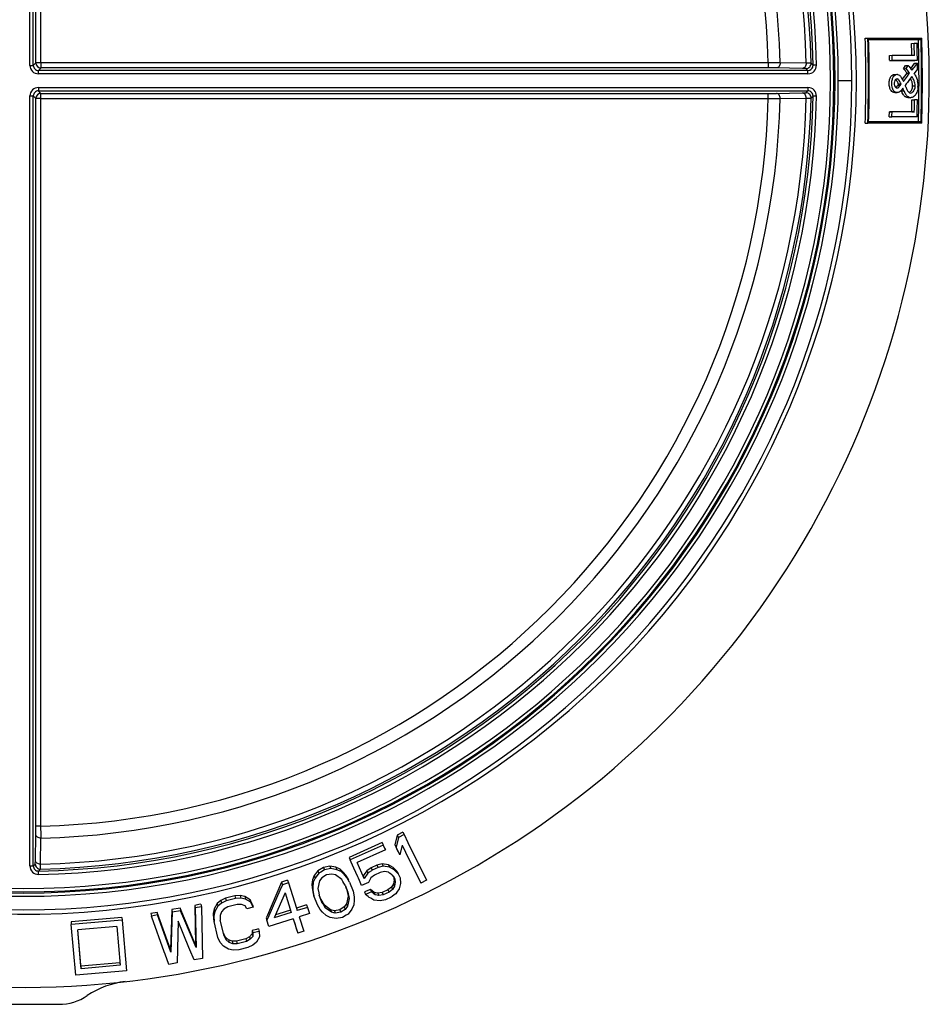
# Paper-space layout 'Foglio 1' of a CAD drawing. Extents: x 0 to 594, y 0 to 420.
# Drawn here: x 162 to 215, y 66 to 124 of the extents above; entities that cross this region are included whole.
import ezdxf

# ---------------------------------------------------------------- set-up
doc = ezdxf.new("R2010")
doc.units = 0
doc.header["$LTSCALE"] = 32.67
doc.layers.add('7_ALL_FEATURES', color=7, linetype='CONTINUOUS')

psp = doc.layouts.new('Foglio 1')

# ---------------------------------------------------------------- linework, layer by layer
at = {"layer": '7_ALL_FEATURES', "color": 9, "linetype": 'Continuous'}
for p, q in [((162.333, 121.121), (162.333, 166.555)), ((162.533, 121.121), (162.533, 166.555)), ((162.685, 121.273), (162.685, 164.202)), ((162.985, 121.273), (162.985, 164.202)), ((162.333, 121.121), (162.533, 121.121)), ((162.685, 121.273), (162.533, 121.121)), ((162.985, 121.273), (162.685, 121.273)), ((162.985, 120.973), (162.833, 120.821)), ((205.914, 121.273), (162.985, 121.273)), ((162.985, 121.273), (162.985, 120.973)), ((205.914, 120.973), (162.985, 120.973)), ((205.914, 121.273), (205.914, 120.973)), ((207.947, 120.942), (206.409, 120.969)), ((208.159, 121.247), (206.621, 121.274)), ((208.267, 120.821), (208.152, 120.934)), ((208.567, 121.126), (208.452, 121.24)), ((208.767, 121.13), (208.567, 121.126)), ((208.267, 120.821), (162.833, 120.821)), ((162.833, 120.621), (162.833, 120.821)), ((208.267, 120.621), (162.833, 120.621)), ((208.267, 120.621), (208.267, 120.821)), ((162.833, 119.814), (208.267, 119.814)), ((162.833, 119.814), (162.833, 119.614)), ((208.267, 119.814), (208.267, 119.614)), ((210.855, 120.217), (210.055, 120.217)), ((213.55, 119.925), (213.704, 119.924)), ((214.445, 119.922), (214.599, 119.921)), ((162.333, 73.879), (162.333, 119.314)), ((162.333, 119.314), (162.533, 119.314)), ((162.533, 73.879), (162.533, 119.314)), ((162.685, 119.162), (162.533, 119.314)), ((162.685, 76.233), (162.685, 119.162)), ((162.985, 119.162), (162.685, 119.162)), ((162.833, 119.614), (208.267, 119.614)), ((162.985, 119.462), (162.833, 119.614)), ((162.985, 119.462), (205.914, 119.462)), ((162.985, 119.162), (162.985, 119.462)), ((162.985, 119.162), (205.914, 119.162)), ((162.985, 76.233), (162.985, 119.162)), ((205.914, 119.162), (205.914, 119.462)), ((206.409, 119.465), (207.947, 119.492)), ((206.621, 119.16), (208.159, 119.188)), ((208.152, 119.501), (208.267, 119.614)), ((208.452, 119.194), (208.567, 119.308)), ((208.767, 119.304), (208.567, 119.308)), ((213.777, 119.625), (213.864, 119.624)), ((213.864, 119.624), (213.931, 119.623)), ((162.985, 76.233), (162.685, 76.233)), ((162.655, 74.2), (162.681, 75.737)), ((162.959, 73.988), (162.986, 75.525)), ((162.333, 73.879), (162.533, 73.879)), ((162.533, 73.879), (162.646, 73.995)), ((162.839, 73.58), (162.953, 73.695)), ((162.843, 73.38), (162.839, 73.58))]:
    psp.add_line(p, q, dxfattribs=at)
at = {"layer": '7_ALL_FEATURES', "color": 7, "linetype": 'Continuous'}
for p, q in [((211.646, 122.717), (211.69, 122.719)), ((211.69, 122.719), (211.8, 122.725)), ((211.8, 122.725), (211.848, 122.725)), ((211.8, 122.725), (211.848, 122.725)), ((211.848, 122.725), (214.788, 122.725)), ((211.848, 122.653), (214.942, 122.652)), ((214.788, 122.725), (214.942, 122.725)), ((214.788, 122.725), (214.942, 122.725)), ((214.942, 122.725), (214.986, 122.725)), ((214.942, 122.725), (214.986, 122.725)), ((214.382, 122.416), (214.537, 122.422)), ((214.537, 122.422), (214.706, 122.422)), ((213.08, 121.707), (213.235, 121.712)), ((213.235, 121.712), (214.397, 121.712)), ((214.397, 121.712), (214.551, 121.712)), ((214.397, 121.712), (214.551, 121.712)), ((213.085, 121.416), (213.239, 121.42)), ((213.085, 121.416), (214.571, 121.416)), ((213.239, 121.42), (214.725, 121.42)), ((213.912, 120.925), (214.033, 121.11)), ((213.912, 120.925), (214.066, 120.927)), ((214.033, 121.11), (214.187, 121.113)), ((214.066, 120.927), (214.187, 121.113)), ((214.134, 120.836), (214.066, 120.927)), ((214.134, 120.836), (214.066, 120.927)), ((214.187, 121.113), (214.233, 121.052)), ((214.187, 121.113), (214.233, 121.052)), ((214.233, 121.052), (214.331, 120.923)), ((214.327, 120.927), (214.357, 120.964)), ((214.327, 120.927), (214.357, 120.964)), ((214.331, 120.923), (214.347, 120.9)), ((214.331, 120.923), (214.347, 120.9)), ((214.347, 120.9), (214.402, 120.827)), ((214.347, 120.9), (214.402, 120.827)), ((214.357, 120.964), (214.46, 121.097)), ((214.402, 120.827), (214.555, 121.023)), ((214.46, 121.097), (214.573, 121.243)), ((214.555, 121.023), (214.728, 121.246)), ((214.573, 121.243), (214.728, 121.246)), ((214.731, 120.886), (214.577, 120.69)), ((213.37, 120.59), (213.525, 120.591)), ((213.836, 120.289), (213.991, 120.49)), ((213.896, 120.166), (214.02, 120.328)), ((213.896, 120.166), (214.02, 120.328)), ((213.991, 120.49), (214.115, 120.652)), ((213.991, 120.49), (214.115, 120.652)), ((214.115, 120.652), (214.269, 120.654)), ((214.269, 120.654), (214.134, 120.836)), ((214.268, 120.285), (214.134, 120.112)), ((214.402, 120.458), (214.268, 120.285)), ((214.402, 120.458), (214.268, 120.285)), ((214.577, 120.69), (214.532, 120.632)), ((214.577, 120.69), (214.532, 120.632)), ((213.527, 119.897), (213.55, 119.925)), ((213.55, 119.925), (213.592, 119.977)), ((213.592, 119.977), (213.613, 120.002)), ((213.592, 119.977), (213.613, 120.002)), ((213.613, 120.002), (213.598, 120.04)), ((213.598, 120.04), (213.752, 120.039)), ((213.613, 120.002), (213.767, 120.002)), ((213.704, 119.924), (213.767, 120.002)), ((213.767, 120.002), (213.752, 120.039)), ((213.931, 119.623), (213.865, 119.769)), ((214.071, 120.03), (214, 119.94)), ((214.071, 120.03), (214, 119.94)), ((214, 119.94), (214.012, 119.912)), ((214.134, 120.112), (214.071, 120.03)), ((214.134, 120.112), (214.071, 120.03)), ((213.384, 119.513), (213.538, 119.511)), ((214.166, 119.216), (214.32, 119.213)), ((214.403, 119.084), (214.557, 119.081)), ((214.726, 119.081), (214.557, 119.081)), ((213.067, 118.084), (213.221, 118.078)), ((214.391, 118.375), (213.074, 118.375)), ((213.074, 118.375), (213.228, 118.37)), ((214.708, 118.078), (213.221, 118.078)), ((214.545, 118.37), (213.228, 118.37)), ((214.391, 118.375), (214.545, 118.37)), ((211.646, 117.717), (211.69, 117.715)), ((211.69, 117.715), (211.8, 117.71)), ((211.848, 117.71), (211.8, 117.71)), ((211.848, 117.71), (211.8, 117.71)), ((214.942, 117.782), (211.848, 117.782)), ((214.788, 117.71), (211.848, 117.71)), ((214.942, 117.71), (214.788, 117.71)), ((214.942, 117.71), (214.788, 117.71)), ((214.986, 117.71), (214.942, 117.71)), ((214.986, 117.71), (214.942, 117.71)), ((184.015, 75.699), (183.878, 75.132)), ((184.084, 75.561), (183.946, 74.994)), ((184.351, 75.866), (184.015, 75.699)), ((184.015, 75.699), (184.084, 75.561)), ((184.421, 75.728), (184.084, 75.561)), ((184.351, 75.866), (184.421, 75.728)), ((184.421, 75.728), (184.648, 75.271)), ((184.421, 75.728), (184.648, 75.271)), ((183.119, 75.255), (181.179, 74.388)), ((183.185, 75.115), (181.239, 74.245)), ((183.119, 75.255), (183.185, 75.115)), ((183.185, 75.115), (183.272, 74.921)), ((183.878, 75.132), (183.946, 74.994)), ((184.173, 74.536), (183.946, 74.994)), ((184.311, 75.104), (184.173, 74.536)), ((184.311, 75.104), (184.509, 74.703)), ((184.648, 75.271), (185.754, 73.041)), ((181.179, 74.388), (181.239, 74.245)), ((183.315, 74.824), (181.655, 74.082)), ((183.272, 74.921), (183.315, 74.824)), ((183.272, 74.921), (183.315, 74.824)), ((184.509, 74.703), (185.417, 72.874)), ((179.666, 73.795), (179.338, 73.601)), ((180.039, 73.869), (179.666, 73.795)), ((179.666, 73.795), (179.721, 73.651)), ((180.399, 73.801), (180.039, 73.869)), ((180.039, 73.869), (180.095, 73.725)), ((180.643, 73.69), (180.399, 73.801)), ((180.399, 73.801), (180.456, 73.658)), ((181.306, 74.095), (181.239, 74.245)), ((181.306, 74.095), (181.239, 74.245)), ((181.464, 73.742), (181.306, 74.095)), ((181.464, 73.742), (181.306, 74.095)), ((182.072, 73.15), (181.655, 74.082)), ((182.82, 73.932), (182.478, 73.779)), ((182.884, 73.792), (182.54, 73.638)), ((183.132, 74.002), (182.82, 73.932)), ((182.82, 73.932), (182.884, 73.792)), ((183.196, 73.862), (182.884, 73.792)), ((183.495, 73.954), (183.132, 74.002)), ((183.132, 74.002), (183.196, 73.862)), ((183.56, 73.815), (183.196, 73.862)), ((183.77, 73.798), (183.495, 73.954)), ((183.495, 73.954), (183.56, 73.815)), ((183.744, 73.71), (183.56, 73.815)), ((184.015, 73.557), (183.77, 73.798)), ((183.77, 73.798), (183.836, 73.658)), ((179.115, 73.311), (179.008, 73.065)), ((179.338, 73.601), (179.115, 73.311)), ((179.115, 73.311), (179.168, 73.166)), ((179.392, 73.457), (179.168, 73.166)), ((179.338, 73.601), (179.392, 73.457)), ((179.502, 73.521), (179.392, 73.457)), ((179.721, 73.651), (179.502, 73.521)), ((179.835, 73.352), (179.565, 73.181)), ((180.095, 73.725), (179.721, 73.651)), ((180.151, 73.405), (179.835, 73.352)), ((180.456, 73.658), (180.095, 73.725)), ((180.372, 73.353), (180.151, 73.405)), ((180.743, 73.084), (180.372, 73.353)), ((180.7, 73.546), (180.456, 73.658)), ((180.851, 73.496), (180.643, 73.69)), ((180.643, 73.69), (180.7, 73.546)), ((180.909, 73.353), (180.7, 73.546)), ((180.977, 73.339), (180.851, 73.496)), ((180.851, 73.496), (180.909, 73.353)), ((181.035, 73.196), (180.909, 73.353)), ((181.15, 73.063), (180.977, 73.339)), ((180.977, 73.339), (181.035, 73.196)), ((181.69, 73.236), (181.464, 73.742)), ((181.69, 73.236), (181.464, 73.742)), ((181.723, 73.162), (181.69, 73.236)), ((181.723, 73.162), (181.69, 73.236)), ((182.219, 73.594), (182.012, 73.291)), ((182.012, 73.291), (182.072, 73.15)), ((182.28, 73.452), (182.072, 73.15)), ((182.478, 73.779), (182.219, 73.594)), ((182.219, 73.594), (182.28, 73.452)), ((182.367, 73.514), (182.28, 73.452)), ((182.367, 73.514), (182.28, 73.452)), ((182.489, 73.601), (182.367, 73.514)), ((182.671, 73.347), (182.468, 73.187)), ((182.478, 73.779), (182.54, 73.638)), ((182.54, 73.638), (182.489, 73.601)), ((182.54, 73.638), (182.489, 73.601)), ((183.014, 73.501), (182.671, 73.347)), ((183.269, 73.545), (183.014, 73.501)), ((183.493, 73.505), (183.269, 73.545)), ((183.557, 73.464), (183.493, 73.505)), ((183.557, 73.464), (183.493, 73.505)), ((183.666, 73.393), (183.557, 73.464)), ((183.685, 73.381), (183.666, 73.393)), ((183.685, 73.381), (183.666, 73.393)), ((183.722, 73.341), (183.685, 73.381)), ((183.722, 73.341), (183.685, 73.381)), ((183.73, 73.331), (183.722, 73.341)), ((183.73, 73.331), (183.722, 73.341)), ((183.821, 73.232), (183.73, 73.331)), ((183.836, 73.658), (183.744, 73.71)), ((183.836, 73.658), (183.744, 73.71)), ((183.808, 73.255), (183.822, 73.122)), ((183.821, 73.232), (183.873, 73.115)), ((183.898, 73.598), (183.836, 73.658)), ((183.898, 73.598), (183.836, 73.658)), ((183.918, 73.578), (183.898, 73.598)), ((183.918, 73.578), (183.898, 73.598)), ((184.081, 73.418), (183.918, 73.578)), ((184.015, 73.557), (184.081, 73.418)), ((184.081, 73.418), (184.185, 73.185)), ((177.19, 72.922), (176.349, 70.981)), ((177.238, 72.776), (177.084, 72.423)), ((177.238, 72.776), (177.084, 72.423)), ((177.548, 73.036), (177.19, 72.922)), ((177.19, 72.922), (177.238, 72.776)), ((177.596, 72.889), (177.238, 72.776)), ((177.548, 73.036), (177.596, 72.889)), ((177.596, 72.889), (178.071, 71.393)), ((179.008, 73.065), (178.982, 72.782)), ((178.982, 72.782), (178.992, 72.581)), ((178.982, 72.782), (179.035, 72.637)), ((179.008, 73.065), (179.061, 72.92)), ((179.061, 72.92), (179.035, 72.637)), ((179.035, 72.637), (179.044, 72.435)), ((179.168, 73.166), (179.061, 72.92)), ((179.435, 72.995), (179.337, 72.547)), ((179.565, 73.181), (179.435, 72.995)), ((180.768, 73.041), (180.743, 73.084)), ((180.768, 73.041), (180.743, 73.084)), ((180.808, 72.973), (180.768, 73.041)), ((180.808, 72.973), (180.768, 73.041)), ((180.873, 72.861), (180.808, 72.973)), ((180.873, 72.861), (180.808, 72.973)), ((180.938, 72.749), (180.873, 72.861)), ((180.938, 72.749), (180.873, 72.861)), ((180.938, 72.749), (181.097, 72.332)), ((181.208, 72.92), (181.036, 73.196)), ((181.208, 72.92), (181.413, 72.384)), ((181.786, 73.022), (181.723, 73.162)), ((181.786, 73.022), (181.723, 73.162)), ((181.916, 72.73), (181.786, 73.022)), ((181.916, 72.73), (181.786, 73.022)), ((182.317, 72.909), (181.916, 72.73)), ((182.468, 73.187), (182.317, 72.909)), ((183.674, 72.636), (183.471, 72.476)), ((183.793, 72.829), (183.674, 72.636)), ((183.674, 72.636), (183.738, 72.496)), ((183.857, 72.689), (183.738, 72.496)), ((183.829, 73.055), (183.793, 72.829)), ((183.793, 72.829), (183.857, 72.689)), ((183.822, 73.122), (183.829, 73.055)), ((183.822, 73.122), (183.829, 73.055)), ((183.829, 73.055), (183.894, 72.915)), ((183.894, 72.915), (183.857, 72.689)), ((183.873, 73.115), (183.894, 72.915)), ((184.201, 72.842), (184.133, 72.533)), ((184.185, 73.185), (184.201, 72.842)), ((185.754, 73.041), (185.417, 72.874)), ((174.43, 72.119), (173.885, 71.981)), ((174.749, 72.133), (174.43, 72.119)), ((174.43, 72.119), (174.469, 71.969)), ((175.023, 72.071), (174.749, 72.133)), ((174.749, 72.133), (174.789, 71.984)), ((175.328, 71.884), (175.023, 72.071)), ((175.023, 72.071), (175.063, 71.922)), ((177.084, 72.423), (176.44, 70.942)), ((177.392, 72.289), (176.961, 71.307)), ((177.392, 72.289), (177.759, 71.133)), ((178.992, 72.581), (179.048, 72.26)), ((178.992, 72.581), (179.044, 72.435)), ((179.044, 72.435), (179.1, 72.115)), ((179.048, 72.26), (179.1, 72.115)), ((179.305, 71.578), (179.1, 72.115)), ((179.337, 72.547), (179.389, 72.294)), ((179.389, 72.294), (179.415, 72.167)), ((179.389, 72.294), (179.415, 72.167)), ((179.575, 71.75), (179.415, 72.167)), ((181.118, 72.095), (181.022, 71.648)), ((181.04, 72.475), (181.118, 72.095)), ((181.04, 72.475), (181.097, 72.332)), ((181.097, 72.332), (181.176, 71.951)), ((181.118, 72.095), (181.176, 71.951)), ((181.413, 72.384), (181.468, 72.063)), ((181.468, 72.063), (181.478, 71.862)), ((182.433, 72.501), (182.091, 72.348)), ((182.091, 72.348), (182.151, 72.206)), ((182.494, 72.359), (182.151, 72.206)), ((182.296, 72.085), (182.151, 72.206)), ((182.369, 72.024), (182.296, 72.085)), ((182.369, 72.024), (182.296, 72.085)), ((182.652, 72.319), (182.433, 72.501)), ((182.433, 72.501), (182.494, 72.359)), ((182.567, 72.299), (182.494, 72.359)), ((182.567, 72.299), (182.494, 72.359)), ((182.64, 72.238), (182.567, 72.299)), ((182.713, 72.177), (182.64, 72.238)), ((182.713, 72.177), (182.64, 72.238)), ((182.875, 72.279), (182.652, 72.319)), ((182.652, 72.319), (182.713, 72.177)), ((182.937, 72.138), (182.713, 72.177)), ((183.129, 72.323), (182.875, 72.279)), ((182.875, 72.279), (182.937, 72.138)), ((183.191, 72.182), (182.937, 72.138)), ((183.471, 72.476), (183.129, 72.323)), ((183.129, 72.323), (183.191, 72.182)), ((183.535, 72.335), (183.191, 72.182)), ((183.665, 72.044), (183.322, 71.89)), ((183.471, 72.476), (183.535, 72.335)), ((183.738, 72.496), (183.535, 72.335)), ((183.717, 72.081), (183.665, 72.044)), ((183.717, 72.081), (183.665, 72.044)), ((183.839, 72.168), (183.717, 72.081)), ((183.925, 72.23), (183.839, 72.168)), ((183.925, 72.23), (183.839, 72.168)), ((183.995, 72.331), (183.925, 72.23)), ((184.133, 72.533), (183.995, 72.331)), ((172.305, 71.598), (172.059, 71.552)), ((172.059, 71.552), (172.108, 69.224)), ((172.059, 71.552), (172.091, 71.401)), ((172.461, 71.469), (172.091, 71.401)), ((172.428, 71.62), (172.305, 71.598)), ((172.428, 71.62), (172.461, 71.469)), ((172.461, 71.469), (172.512, 68.428)), ((173.387, 71.657), (173.207, 71.349)), ((173.422, 71.507), (173.241, 71.198)), ((173.598, 71.842), (173.387, 71.657)), ((173.387, 71.657), (173.422, 71.507)), ((173.634, 71.692), (173.422, 71.507)), ((173.885, 71.981), (173.598, 71.842)), ((173.598, 71.842), (173.634, 71.692)), ((173.922, 71.831), (173.634, 71.692)), ((173.885, 71.981), (173.922, 71.831)), ((174.469, 71.969), (173.922, 71.831)), ((174.563, 71.598), (174.016, 71.46)), ((174.789, 71.984), (174.469, 71.969)), ((174.822, 71.597), (174.563, 71.598)), ((175.063, 71.922), (174.789, 71.984)), ((175.035, 71.52), (174.822, 71.597)), ((175.143, 71.349), (175.035, 71.52)), ((175.369, 71.736), (175.063, 71.922)), ((175.466, 71.59), (175.328, 71.884)), ((175.328, 71.884), (175.369, 71.736)), ((175.508, 71.442), (175.369, 71.736)), ((175.466, 71.59), (175.508, 71.442)), ((178.665, 71.582), (178.069, 71.393)), ((178.665, 71.582), (178.715, 71.436)), ((179.477, 71.303), (179.305, 71.578)), ((179.717, 71.559), (179.522, 71.895)), ((179.522, 71.895), (179.575, 71.75)), ((179.64, 71.638), (179.575, 71.75)), ((179.64, 71.638), (179.575, 71.75)), ((179.745, 71.458), (179.64, 71.638)), ((180.087, 71.291), (179.717, 71.559)), ((179.717, 71.559), (179.77, 71.414)), ((180.892, 71.461), (180.623, 71.29)), ((181.022, 71.648), (180.892, 71.461)), ((180.892, 71.461), (180.948, 71.318)), ((181.078, 71.504), (180.948, 71.318)), ((181.022, 71.648), (181.078, 71.504)), ((181.175, 71.951), (181.078, 71.504)), ((181.452, 71.579), (181.345, 71.333)), ((181.478, 71.862), (181.452, 71.579)), ((182.461, 71.972), (182.369, 72.024)), ((182.461, 71.972), (182.369, 72.024)), ((182.645, 71.868), (182.461, 71.972)), ((183.01, 71.821), (182.645, 71.868)), ((183.322, 71.89), (183.01, 71.821)), ((169.847, 71.144), (169.478, 71.075)), ((169.478, 71.075), (169.501, 70.923)), ((169.871, 70.991), (169.501, 70.923)), ((169.523, 70.865), (169.501, 70.923)), ((169.523, 70.865), (169.501, 70.923)), ((170.633, 68.952), (169.847, 71.144)), ((169.847, 71.144), (169.871, 70.991)), ((170.659, 68.8), (169.871, 70.991)), ((170.707, 71.302), (170.633, 68.952)), ((170.734, 71.151), (170.659, 68.8)), ((171.199, 71.393), (170.707, 71.302)), ((170.707, 71.302), (170.734, 71.151)), ((171.228, 71.242), (170.734, 71.151)), ((171.454, 70.786), (171.199, 71.393)), ((171.199, 71.393), (171.228, 71.242)), ((171.424, 70.774), (171.228, 71.242)), ((171.424, 70.774), (171.228, 71.242)), ((172.091, 71.401), (172.138, 69.073)), ((173.207, 71.349), (173.148, 71.07)), ((173.148, 71.07), (173.166, 70.746)), ((173.148, 71.07), (173.182, 70.92)), ((173.241, 71.198), (173.182, 70.92)), ((173.182, 70.92), (173.2, 70.595)), ((173.207, 71.349), (173.241, 71.198)), ((173.637, 71.167), (173.563, 70.95)), ((173.563, 70.95), (173.564, 70.775)), ((173.788, 71.337), (173.637, 71.167)), ((174.016, 71.46), (173.788, 71.337)), ((175.508, 71.442), (175.143, 71.349)), ((176.349, 70.981), (176.282, 70.826)), ((176.44, 70.943), (176.325, 70.678)), ((176.44, 70.942), (176.325, 70.678)), ((176.961, 71.307), (176.743, 70.811)), ((177.759, 71.133), (176.743, 70.811)), ((177.036, 71.065), (176.825, 70.999)), ((177.711, 71.28), (177.036, 71.065)), ((178.071, 71.393), (178.117, 71.247)), ((178.071, 71.393), (178.117, 71.247)), ((178.715, 71.436), (178.117, 71.247)), ((178.831, 71.071), (178.233, 70.881)), ((178.233, 70.881), (178.503, 70.03)), ((178.715, 71.436), (178.753, 71.314)), ((178.715, 71.436), (178.753, 71.314)), ((178.753, 71.314), (178.831, 71.071)), ((179.604, 71.146), (179.477, 71.303)), ((179.812, 70.952), (179.604, 71.146)), ((179.77, 71.414), (179.745, 71.458)), ((179.77, 71.414), (179.745, 71.458)), ((180.141, 71.146), (179.77, 71.414)), ((180.056, 70.841), (179.812, 70.952)), ((180.308, 71.238), (180.087, 71.291)), ((180.087, 71.291), (180.141, 71.146)), ((180.362, 71.094), (180.141, 71.146)), ((180.623, 71.29), (180.308, 71.238)), ((180.308, 71.238), (180.362, 71.094)), ((180.678, 71.146), (180.362, 71.094)), ((180.623, 71.29), (180.678, 71.146)), ((180.948, 71.318), (180.678, 71.146)), ((181.011, 70.977), (180.792, 70.848)), ((181.12, 71.042), (181.011, 70.977)), ((181.12, 71.042), (181.011, 70.977)), ((181.345, 71.333), (181.12, 71.042)), ((164.766, 70.58), (164.776, 70.426)), ((167.755, 70.842), (164.767, 70.58)), ((167.773, 70.688), (164.775, 70.426)), ((165.037, 67.438), (164.776, 70.426)), ((167.454, 70.309), (165.156, 70.108)), ((167.454, 70.309), (167.654, 68.018)), ((167.755, 70.842), (167.773, 70.688)), ((167.773, 70.688), (168.035, 67.7)), ((170.266, 68.819), (169.523, 70.865)), ((171.085, 70.631), (171.033, 68.155)), ((171.722, 69.067), (171.085, 70.631)), ((172.138, 69.073), (171.424, 70.774)), ((172.108, 69.224), (171.454, 70.786)), ((173.166, 70.746), (173.2, 70.595)), ((173.434, 69.667), (173.2, 70.595)), ((173.564, 70.775), (173.565, 70.687)), ((173.564, 70.775), (173.565, 70.687)), ((173.799, 69.759), (173.564, 70.687)), ((173.764, 69.909), (173.607, 70.528)), ((176.282, 70.826), (176.325, 70.678)), ((176.44, 70.313), (176.325, 70.678)), ((177.875, 70.768), (176.44, 70.313)), ((177.875, 70.768), (178.145, 69.916)), ((180.418, 70.774), (180.056, 70.841)), ((180.792, 70.848), (180.418, 70.774)), ((165.356, 67.817), (165.156, 70.108)), ((165.346, 67.971), (165.159, 70.108)), ((173.887, 69.677), (173.764, 69.909)), ((173.764, 69.909), (173.799, 69.759)), ((173.922, 69.527), (173.799, 69.759)), ((175.449, 69.874), (175.298, 69.704)), ((175.489, 69.725), (175.337, 69.555)), ((175.462, 70.075), (175.448, 69.874)), ((175.448, 69.874), (175.489, 69.725)), ((175.705, 70.136), (175.462, 70.075)), ((175.462, 70.075), (175.502, 69.926)), ((175.502, 69.926), (175.489, 69.725)), ((175.867, 70.018), (175.502, 69.926)), ((175.826, 70.167), (175.705, 70.136)), ((175.826, 70.167), (175.867, 70.018)), ((175.867, 70.018), (175.885, 69.693)), ((178.503, 70.03), (178.145, 69.916)), ((172.108, 69.224), (172.138, 69.073)), ((173.573, 69.373), (173.434, 69.667)), ((173.757, 69.156), (173.573, 69.373)), ((174.063, 68.97), (173.757, 69.156)), ((174.055, 69.522), (173.887, 69.677)), ((173.887, 69.677), (173.922, 69.527)), ((174.091, 69.372), (173.922, 69.527)), ((174.268, 69.444), (174.055, 69.522)), ((174.055, 69.522), (174.091, 69.372)), ((174.304, 69.294), (174.091, 69.372)), ((174.526, 69.443), (174.268, 69.444)), ((174.268, 69.444), (174.304, 69.294)), ((174.563, 69.294), (174.304, 69.294)), ((175.071, 69.581), (174.526, 69.443)), ((174.526, 69.443), (174.563, 69.294)), ((175.11, 69.432), (174.563, 69.294)), ((175.298, 69.704), (175.071, 69.581)), ((175.071, 69.581), (175.11, 69.432)), ((175.337, 69.555), (175.11, 69.432)), ((175.492, 69.199), (175.204, 69.061)), ((175.298, 69.704), (175.337, 69.555)), ((175.704, 69.384), (175.492, 69.199)), ((175.884, 69.693), (175.704, 69.384)), ((170.317, 68.676), (170.266, 68.819)), ((170.317, 68.676), (170.266, 68.819)), ((170.54, 68.064), (170.317, 68.676)), ((170.54, 68.064), (170.317, 68.676)), ((170.633, 68.952), (170.659, 68.8)), ((171.779, 68.927), (171.722, 69.067)), ((171.779, 68.927), (171.722, 69.067)), ((172.019, 68.337), (171.779, 68.927)), ((172.019, 68.337), (171.779, 68.927)), ((174.337, 68.908), (174.063, 68.97)), ((174.657, 68.922), (174.337, 68.908)), ((175.204, 69.061), (174.657, 68.922)), ((167.637, 68.171), (165.346, 67.971)), ((167.654, 68.018), (165.356, 67.817)), ((167.637, 68.171), (167.654, 68.018)), ((171.033, 68.155), (170.54, 68.064)), ((172.512, 68.428), (172.019, 68.337)), ((168.034, 67.7), (165.037, 67.438)), ((165.346, 67.971), (165.356, 67.817)), ((159.823, 65.717), (164.039, 65.717))]:
    psp.add_line(p, q, dxfattribs=at)
for points in [[(214.537, 122.422), (214.593, 122.422), (214.65, 122.422), (214.706, 122.422)], [(214.402, 120.827), (214.511, 120.967), (214.555, 121.023)], [(214.46, 121.097), (214.465, 121.104), (214.573, 121.243)], [(214.726, 119.081), (214.67, 119.081), (214.613, 119.081), (214.557, 119.081)], [(183.185, 75.115), (183.228, 75.018), (183.272, 74.921)], [(184.173, 74.536), (184.097, 74.689), (184.021, 74.841), (183.946, 74.994)], [(184.081, 73.418), (184.115, 73.34), (184.15, 73.263), (184.185, 73.185)], [(180.938, 72.749), (180.991, 72.61), (181.044, 72.471), (181.097, 72.332)], [(177.392, 72.289), (177.514, 71.904), (177.636, 71.518), (177.759, 71.133)], [(179.575, 71.75), (179.522, 71.889), (179.468, 72.028), (179.415, 72.167)], [(178.753, 71.314), (178.792, 71.193), (178.831, 71.071)], [(177.875, 70.768), (177.965, 70.484), (178.055, 70.2), (178.145, 69.916)]]:
    psp.add_lwpolyline(points, dxfattribs=at)
for centre, radius, start, end in [((161.93, 120.217), 53.5, 262.22017, 88.92953), ((161.93, 120.217), 49.191, 0.01806, 88.83516), ((161.93, 120.217), 48.125, 0, 180), ((161.93, 120.217), 47.932, 90, 180), ((161.93, 120.217), 47.932, 0, 90), ((79.929, 20.892), 167.207, 36.62874, 36.74509), ((73.167, 228.378), 177.523, 322.50791, 322.64011), ((213.627, 119.953), 1.13, 33.12589, 36.87421), ((161.93, 120.217), 48.125, 180, 360), ((161.93, 120.217), 47.932, 180, 270), ((161.93, 120.217), 49.191, 261.87113, 0.01806), ((161.93, 120.217), 47.932, 270, 360), ((213.519, 119.899), 0.115, 263.05108, 269.53483), ((215.26, 120.294), 1.298, 204.54, 206.58322), ((213.85, 119.928), 0.596, 342.03074, 350.54706), ((213.869, 119.924), 0.576, 350.58126, 359.76351), ((213.591, 119.931), 1.174, 355.24352, 12.81667), ((168.521, 62.084), 5.005, 96.46768, 124.05054), ((164.039, 68.717), 2.999, 269.99865, 304.05269)]:
    psp.add_arc(centre, radius, start, end, dxfattribs=at)
at = {"layer": '7_ALL_FEATURES', "color": 3, "linetype": 'Continuous'}
for start, end in [(0, 180), (180, 360)]:
    psp.add_arc((161.93, 120.217), 48.925, start, end, dxfattribs=at)
at = {"layer": '7_ALL_FEATURES', "color": 9, "linetype": 'Continuous'}
for centre, radius, start, end in [((161.93, 120.217), 47.866, 0, 180), ((161.93, 120.217), 47.666, 0, 180), ((161.93, 120.217), 46.647, 1.11689, 88.88316), ((161.93, 120.217), 46.847, 1.11688, 88.88312), ((161.93, 120.217), 46.533, 1.25992, 88.74008), ((161.93, 120.217), 46.241, 1.27602, 88.72398), ((161.93, 120.217), 44.704, 1.35462, 88.64538), ((161.93, 120.217), 43.997, 1.37453, 88.62547), ((162.833, 121.121), 0.5, 180.00585, 269.9921), ((162.833, 121.121), 0.3, 179.98658, 270.03132), ((162.985, 121.273), 0.3, 180.02106, 269.97894), ((206.379, 66.414), 54.861, 89.74701, 90.48568), ((208.152, 121.234), 0.3, 270.00916, 1.25713), ((208.267, 121.121), 0.5, 270.00822, 1.10912), ((208.267, 121.121), 0.3, 269.98108, 1.13943), ((161.93, 120.217), 47.866, 180, 360), ((161.93, 120.217), 47.666, 180, 360), ((162.833, 119.314), 0.5, 90.00585, 179.9921), ((208.267, 119.314), 0.5, 358.88983, 89.99142), ((162.833, 119.314), 0.3, 89.98658, 180.03132), ((162.985, 119.162), 0.3, 90.02106, 179.97894), ((161.93, 120.217), 46.647, 271.11689, 358.88316), ((161.93, 120.217), 46.847, 271.11688, 358.88312), ((161.93, 120.217), 46.533, 271.25992, 358.74008), ((161.93, 120.217), 46.241, 271.27602, 358.72398), ((161.93, 120.217), 43.997, 271.37453, 358.62547), ((161.93, 120.217), 44.704, 271.35462, 358.64538), ((208.152, 119.201), 0.3, 358.74353, 89.99655), ((208.267, 119.314), 0.3, 358.87449, 90.03199), ((108.126, 75.768), 54.861, 359.74701, 0.48568), ((162.833, 73.88), 0.5, 180.00822, 271.10912), ((162.833, 73.879), 0.3, 179.98108, 271.13943), ((162.946, 73.995), 0.3, 180.00916, 271.25713)]:
    psp.add_arc(centre, radius, start, end, dxfattribs=at)
at = {"layer": '7_ALL_FEATURES', "color": 7, "linetype": 'Continuous'}
for centre, major_axis, ratio, start_param, end_param in [((54.593, 120.221), (157.09, -0.006), 0.730156, -0.021781, 0.021814), ((54.261, 120.221), (157.576, -0.006), 0.730156, 0.021178, 0.021814), ((54.261, 120.221), (157.576, -0.006), 0.730156, -0.021146, 0.021178), ((54.187, 120.214), (157.696, 0.005), 0.730203, -0.021167, 0.021137), ((47.897, 120.221), (166.924, -0.005), 0.730289, 0.018117, 0.019931), ((47.565, 120.221), (167.411, -0.005), 0.730289, -0.019906, 0.019931), ((47.444, 120.214), (167.577, 0.005), 0.73025, 0.019893, 0.020477), ((47.444, 120.214), (167.577, 0.005), 0.73025, -0.019921, 0.019893), ((49.016, 120.216), (165.394, 0.001), 0.730704, 0.012326, 0.018192), ((48.684, 120.216), (165.88, 0.001), 0.730704, 0.016236, 0.018192), ((48.684, 120.216), (165.88, 0.001), 0.730704, 0.012326, 0.016236), ((48.152, 120.215), (166.582, 0.004), 0.730405, 0.015369, 0.018116), ((48.152, 120.215), (166.582, 0.004), 0.730405, 0.009875, 0.015369), ((47.897, 120.221), (166.924, -0.005), 0.730289, 0.009891, 0.018117), ((51.893, 120.217), (161.2, 0.001), 0.730786, 0.010178, 0.012647), ((51.562, 120.217), (161.686, 0.001), 0.730786, 0.010178, 0.012647), ((48.396, 120.217), (166.338, 0), 0.73084, 0.006489, 0.008464), ((48.396, 120.217), (166.338, 0), 0.73084, 0.005502, 0.006489), ((47.897, 120.221), (166.924, -0.005), 0.730289, 0.008467, 0.009891), ((47.897, 120.221), (166.924, -0.005), 0.730289, -0.009325, 0.0055), ((47.897, 120.221), (166.924, -0.005), 0.730289, 0.006651, 0.008467), ((47.897, 120.221), (166.924, -0.005), 0.730289, 0.0055, 0.006651), ((48.94, 120.219), (165.469, -0.002), 0.730568, -0.015232, -0.00937), ((48.609, 120.219), (165.955, -0.002), 0.730568, -0.015232, -0.00937), ((48.381, 120.218), (166.352, 0), 0.730813, -0.017596, -0.012097), ((48.381, 120.218), (166.352, 0), 0.730813, -0.012097, -0.009348), ((47.897, 120.221), (166.924, -0.005), 0.730289, -0.01755, -0.009325), ((51.687, 120.22), (161.406, -0.003), 0.730407, -0.018084, -0.017261), ((51.687, 120.22), (161.406, -0.003), 0.730407, -0.017261, -0.015615), ((51.355, 120.22), (161.893, -0.003), 0.730407, -0.018084, -0.015615), ((47.897, 120.221), (166.924, -0.005), 0.730289, -0.019906, -0.01755), ((54.261, 120.221), (157.576, -0.006), 0.730156, -0.021781, -0.021146), ((47.444, 120.214), (167.577, 0.005), 0.73025, -0.020504, -0.019921)]:
    psp.add_ellipse(centre, major_axis=major_axis, ratio=ratio, start_param=start_param, end_param=end_param, dxfattribs=at)
at = {"layer": '7_ALL_FEATURES', "color": 9, "linetype": 'Continuous'}
for points, knots in [([(206.409, 120.969), (206.374, 120.97), (206.209, 120.972), (206.044, 120.973), (205.914, 120.973)], [0, 0, 0, 0, 0.214361, 1, 1, 1, 1]), ([(206.621, 121.274), (206.622, 121.235), (206.611, 121.16), (206.567, 121.06), (206.498, 120.989), (206.438, 120.97), (206.409, 120.969)], [0, 0, 0, 0, 0.286738, 0.554887, 0.79098, 1, 1, 1, 1]), ([(208.159, 121.247), (208.159, 121.208), (208.149, 121.133), (208.105, 121.033), (208.035, 120.962), (207.975, 120.943), (207.947, 120.942)], [0, 0, 0, 0, 0.286743, 0.554875, 0.790962, 1, 1, 1, 1]), ([(208.152, 120.934), (208.151, 120.935), (208.145, 120.935), (208.135, 120.937), (208.117, 120.937), (208.083, 120.939), (208.025, 120.941), (207.975, 120.942), (207.947, 120.942)], [0, 0, 0, 0, 0.022243, 0.075272, 0.158842, 0.272256, 0.58443, 1, 1, 1, 1]), ([(208.452, 121.24), (208.45, 121.242), (208.442, 121.241), (208.427, 121.243), (208.402, 121.244), (208.353, 121.245), (208.27, 121.246), (208.199, 121.247), (208.159, 121.247)], [0, 0, 0, 0, 0.021858, 0.074707, 0.158189, 0.271607, 0.584025, 1, 1, 1, 1]), ([(205.914, 119.462), (205.96, 119.462), (206.125, 119.462), (206.29, 119.463), (206.409, 119.465)], [0, 0, 0, 0, 0.27589, 1, 1, 1, 1]), ([(205.914, 119.162), (205.979, 119.161), (206.215, 119.16), (206.451, 119.16), (206.621, 119.16)], [0, 0, 0, 0, 0.275903, 1, 1, 1, 1]), ([(206.621, 119.16), (206.622, 119.199), (206.611, 119.275), (206.567, 119.374), (206.498, 119.445), (206.438, 119.465), (206.409, 119.465)], [0, 0, 0, 0, 0.286738, 0.554887, 0.79098, 1, 1, 1, 1]), ([(207.947, 119.492), (207.975, 119.493), (208.025, 119.494), (208.083, 119.495), (208.117, 119.497), (208.135, 119.498), (208.145, 119.5), (208.151, 119.5), (208.152, 119.501)], [0, 0, 0, 0, 0.41557, 0.727743, 0.841157, 0.924727, 0.977757, 1, 1, 1, 1]), ([(208.159, 119.188), (208.159, 119.226), (208.149, 119.302), (208.105, 119.401), (208.035, 119.472), (207.975, 119.492), (207.947, 119.492)], [0, 0, 0, 0, 0.28674, 0.554872, 0.790961, 1, 1, 1, 1]), ([(208.159, 119.188), (208.199, 119.188), (208.27, 119.188), (208.353, 119.189), (208.402, 119.191), (208.427, 119.191), (208.442, 119.193), (208.45, 119.193), (208.452, 119.194)], [0, 0, 0, 0, 0.415975, 0.728392, 0.841811, 0.925292, 0.978141, 1, 1, 1, 1]), ([(162.681, 75.737), (162.682, 75.773), (162.684, 75.938), (162.685, 76.103), (162.685, 76.233)], [0, 0, 0, 0, 0.214361, 1, 1, 1, 1]), ([(162.986, 75.525), (162.948, 75.525), (162.872, 75.535), (162.773, 75.579), (162.702, 75.649), (162.682, 75.709), (162.681, 75.737)], [0, 0, 0, 0, 0.286738, 0.554887, 0.79098, 1, 1, 1, 1]), ([(162.646, 73.995), (162.647, 73.996), (162.647, 74.002), (162.649, 74.012), (162.65, 74.03), (162.651, 74.064), (162.653, 74.122), (162.654, 74.172), (162.655, 74.2)], [0, 0, 0, 0, 0.022243, 0.075272, 0.158842, 0.272256, 0.58443, 1, 1, 1, 1]), ([(162.959, 73.988), (162.92, 73.988), (162.845, 73.998), (162.746, 74.042), (162.675, 74.111), (162.655, 74.172), (162.655, 74.2)], [0, 0, 0, 0, 0.286743, 0.554875, 0.790962, 1, 1, 1, 1]), ([(162.953, 73.695), (162.954, 73.697), (162.954, 73.705), (162.955, 73.72), (162.956, 73.744), (162.957, 73.794), (162.958, 73.876), (162.959, 73.947), (162.959, 73.988)], [0, 0, 0, 0, 0.021858, 0.074707, 0.158189, 0.271607, 0.584025, 1, 1, 1, 1])]:
    psp.add_open_spline(points, degree=3, knots=knots, dxfattribs=at)
at = {"layer": '7_ALL_FEATURES', "color": 7, "linetype": 'Continuous'}
for points, knots in [([(213.384, 119.513), (213.348, 119.513), (213.263, 119.532), (213.149, 119.637), (213.077, 119.819), (213.054, 120.043), (213.076, 120.268), (213.143, 120.452), (213.249, 120.567), (213.334, 120.59), (213.37, 120.59)], [0, 0, 0, 0, 0.079183, 0.181757, 0.32551, 0.498625, 0.671273, 0.816076, 0.921099, 1, 1, 1, 1]), ([(213.221, 119.941), (213.213, 120.023), (213.215, 120.18), (213.253, 120.334), (213.284, 120.401)], [0, 0, 0, 0, 0.527575, 1, 1, 1, 1]), ([(213.284, 120.401), (213.293, 120.42), (213.305, 120.445), (213.321, 120.468), (213.324, 120.473)], [0, 0, 0, 0, 0.763116, 1, 1, 1, 1]), ([(213.324, 120.473), (213.35, 120.511), (213.409, 120.57), (213.49, 120.591), (213.525, 120.591)], [0, 0, 0, 0, 0.567492, 1, 1, 1, 1]), ([(213.523, 120.318), (213.491, 120.318), (213.411, 120.282), (213.384, 120.203), (213.374, 120.158)], [0, 0, 0, 0, 0.416279, 1, 1, 1, 1]), ([(213.543, 120.155), (213.536, 120.169), (213.509, 120.217), (213.476, 120.262), (213.445, 120.287)], [0, 0, 0, 0, 0.279709, 1, 1, 1, 1]), ([(213.525, 120.591), (213.536, 120.591), (213.587, 120.586), (213.635, 120.56), (213.665, 120.534)], [0, 0, 0, 0, 0.229201, 1, 1, 1, 1]), ([(213.656, 120.223), (213.651, 120.231), (213.631, 120.258), (213.607, 120.283), (213.587, 120.296)], [0, 0, 0, 0, 0.271988, 1, 1, 1, 1]), ([(213.665, 120.534), (213.67, 120.53), (213.69, 120.512), (213.709, 120.491), (213.722, 120.474)], [0, 0, 0, 0, 0.236256, 1, 1, 1, 1]), ([(213.771, 120.405), (213.779, 120.393), (213.81, 120.343), (213.837, 120.29), (213.857, 120.249)], [0, 0, 0, 0, 0.236349, 1, 1, 1, 1]), ([(214.42, 120.107), (214.414, 120.128), (214.388, 120.212), (214.348, 120.29), (214.316, 120.347)], [0, 0, 0, 0, 0.255031, 1, 1, 1, 1]), ([(214.599, 119.921), (214.599, 120.018), (214.554, 120.212), (214.453, 120.377), (214.402, 120.458)], [0, 0, 0, 0, 0.504244, 1, 1, 1, 1]), ([(213.277, 119.712), (213.269, 119.729), (213.242, 119.803), (213.227, 119.881), (213.221, 119.941)], [0, 0, 0, 0, 0.230802, 1, 1, 1, 1]), ([(213.538, 119.511), (213.491, 119.511), (213.373, 119.546), (213.304, 119.65), (213.277, 119.712)], [0, 0, 0, 0, 0.407748, 1, 1, 1, 1]), ([(213.374, 120.158), (213.372, 120.15), (213.365, 120.112), (213.362, 120.074), (213.362, 120.045)], [0, 0, 0, 0, 0.236731, 1, 1, 1, 1]), ([(213.362, 120.045), (213.362, 120.03), (213.363, 119.976), (213.376, 119.922), (213.392, 119.886)], [0, 0, 0, 0, 0.270226, 1, 1, 1, 1]), ([(213.392, 119.886), (213.396, 119.878), (213.412, 119.848), (213.434, 119.82), (213.454, 119.805)], [0, 0, 0, 0, 0.269216, 1, 1, 1, 1]), ([(213.466, 119.831), (213.472, 119.836), (213.493, 119.857), (213.512, 119.879), (213.527, 119.897)], [0, 0, 0, 0, 0.236576, 1, 1, 1, 1]), ([(213.518, 119.784), (213.527, 119.784), (213.565, 119.789), (213.599, 119.811), (213.621, 119.83)], [0, 0, 0, 0, 0.230793, 1, 1, 1, 1]), ([(213.598, 120.04), (213.593, 120.049), (213.574, 120.088), (213.557, 120.127), (213.543, 120.155)], [0, 0, 0, 0, 0.260293, 1, 1, 1, 1]), ([(213.621, 119.83), (213.628, 119.837), (213.658, 119.866), (213.684, 119.899), (213.704, 119.924)], [0, 0, 0, 0, 0.232468, 1, 1, 1, 1]), ([(213.752, 120.039), (213.743, 120.056), (213.715, 120.119), (213.685, 120.182), (213.656, 120.223)], [0, 0, 0, 0, 0.273219, 1, 1, 1, 1]), ([(213.825, 119.711), (213.809, 119.69), (213.788, 119.664), (213.766, 119.639), (213.76, 119.633)], [0, 0, 0, 0, 0.759813, 1, 1, 1, 1]), ([(214.099, 119.712), (214.103, 119.704), (214.119, 119.673), (214.137, 119.643), (214.151, 119.622)], [0, 0, 0, 0, 0.260109, 1, 1, 1, 1]), ([(214.262, 119.52), (214.279, 119.53), (214.351, 119.588), (214.394, 119.675), (214.416, 119.744)], [0, 0, 0, 0, 0.211045, 1, 1, 1, 1]), ([(214.323, 119.487), (214.356, 119.487), (214.455, 119.526), (214.565, 119.685), (214.599, 119.837), (214.599, 119.921)], [0, 0, 0, 0, 0.180392, 0.543419, 1, 1, 1, 1]), ([(214.76, 119.833), (214.759, 119.817), (214.752, 119.753), (214.741, 119.69), (214.729, 119.645)], [0, 0, 0, 0, 0.262349, 1, 1, 1, 1]), ([(213.649, 119.543), (213.64, 119.538), (213.606, 119.521), (213.567, 119.511), (213.538, 119.511)], [0, 0, 0, 0, 0.260757, 1, 1, 1, 1]), ([(213.76, 119.633), (213.754, 119.627), (213.732, 119.604), (213.709, 119.583), (213.69, 119.57)], [0, 0, 0, 0, 0.262486, 1, 1, 1, 1]), ([(214.056, 119.243), (214.041, 119.25), (213.979, 119.285), (213.933, 119.34), (213.903, 119.385)], [0, 0, 0, 0, 0.239161, 1, 1, 1, 1]), ([(214.32, 119.213), (214.269, 119.214), (214.16, 119.251), (214.088, 119.336), (214.057, 119.383)], [0, 0, 0, 0, 0.479028, 1, 1, 1, 1]), ([(214.151, 119.622), (214.157, 119.612), (214.181, 119.576), (214.209, 119.542), (214.233, 119.523)], [0, 0, 0, 0, 0.271043, 1, 1, 1, 1]), ([(214.233, 119.523), (214.24, 119.517), (214.266, 119.498), (214.299, 119.487), (214.323, 119.487)], [0, 0, 0, 0, 0.264238, 1, 1, 1, 1]), ([(214.48, 119.258), (214.472, 119.253), (214.44, 119.236), (214.405, 119.224), (214.379, 119.219)], [0, 0, 0, 0, 0.264373, 1, 1, 1, 1]), ([(214.658, 119.459), (214.649, 119.443), (214.616, 119.385), (214.573, 119.331), (214.536, 119.299)], [0, 0, 0, 0, 0.276495, 1, 1, 1, 1]), ([(214.729, 119.645), (214.725, 119.627), (214.706, 119.564), (214.681, 119.502), (214.658, 119.459)], [0, 0, 0, 0, 0.27153, 1, 1, 1, 1])]:
    psp.add_open_spline(points, degree=3, knots=knots, dxfattribs=at)
for points in [[(213.587, 120.296), (213.568, 120.309), (213.546, 120.318), (213.523, 120.318)], [(213.722, 120.474), (213.74, 120.452), (213.756, 120.429), (213.771, 120.405)], [(214.574, 120.571), (214.649, 120.456), (214.705, 120.325), (214.735, 120.191)], [(213.445, 119.815), (213.453, 119.82), (213.46, 119.825), (213.466, 119.831)], [(213.454, 119.805), (213.469, 119.795), (213.487, 119.788), (213.505, 119.785)], [(213.865, 119.769), (213.852, 119.749), (213.839, 119.73), (213.825, 119.711)], [(213.857, 120.249), (213.87, 120.222), (213.883, 120.194), (213.896, 120.166)], [(214.012, 119.912), (214.021, 119.889), (214.031, 119.867), (214.04, 119.844)], [(214.04, 119.844), (214.053, 119.814), (214.066, 119.784), (214.079, 119.754)], [(214.445, 119.922), (214.445, 119.984), (214.436, 120.047), (214.42, 120.107)], [(213.69, 119.57), (213.677, 119.56), (213.663, 119.551), (213.649, 119.543)], [(213.903, 119.385), (213.853, 119.46), (213.814, 119.542), (213.777, 119.625)], [(214.035, 119.417), (213.996, 119.483), (213.963, 119.553), (213.931, 119.623)], [(214.057, 119.383), (214.05, 119.394), (214.042, 119.406), (214.035, 119.417)], [(214.166, 119.216), (214.128, 119.217), (214.09, 119.227), (214.056, 119.243)], [(214.379, 119.219), (214.359, 119.215), (214.34, 119.213), (214.32, 119.213)], [(214.536, 119.299), (214.519, 119.284), (214.5, 119.27), (214.48, 119.258)]]:
    psp.add_open_spline(points, degree=3, dxfattribs=at)

doc.saveas('drawing.dxf')
